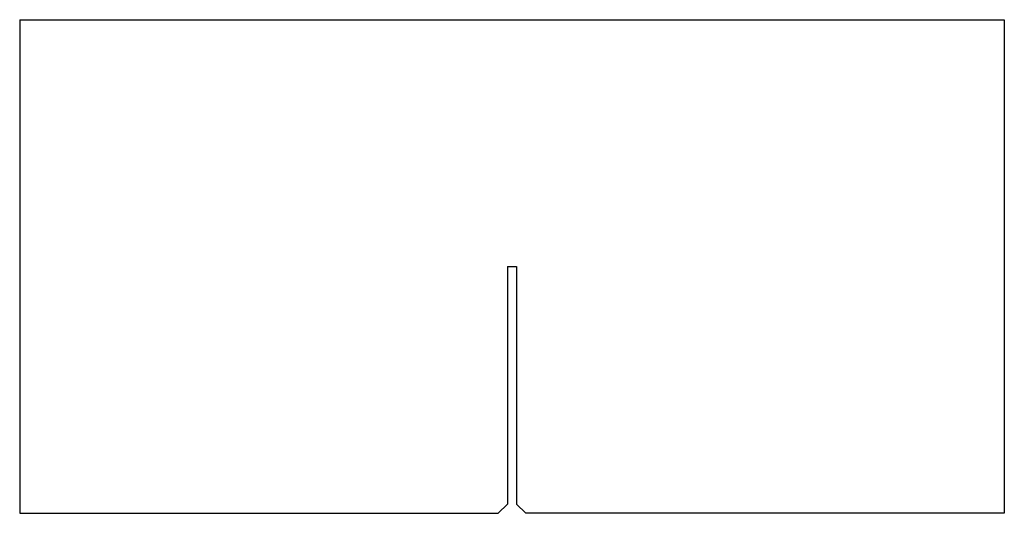
# Model space of a CAD drawing. Extents: x 0 to 19.9, y 0 to 10.
import ezdxf

# ---------------------------------------------------------------- set-up
doc = ezdxf.new("R2010")
doc.units = 0
doc.header["$MEASUREMENT"] = 0
doc.layers.add('THRU-CUT', color=7, linetype='CONTINUOUS')

msp = doc.modelspace()

# ---------------------------------------------------------------- linework, layer by layer
at = {"layer": 'THRU-CUT', "color": 5}
for p, q in [((0, 10), (19.9375, 10)), ((0, 10), (0, 0)), ((19.9375, 10), (19.9375, 0)), ((9.875, 5), (9.875, 0.1875)), ((9.875, 5), (10.0625, 5)), ((10.0625, 5), (10.0625, 0.1875)), ((0, 0), (9.6875, 0)), ((9.6875, 0), (9.875, 0.1875)), ((10.25, 0), (10.0625, 0.1875)), ((19.9375, 0), (10.25, 0))]:
    msp.add_line(p, q, dxfattribs=at)

doc.saveas('drawing.dxf')
